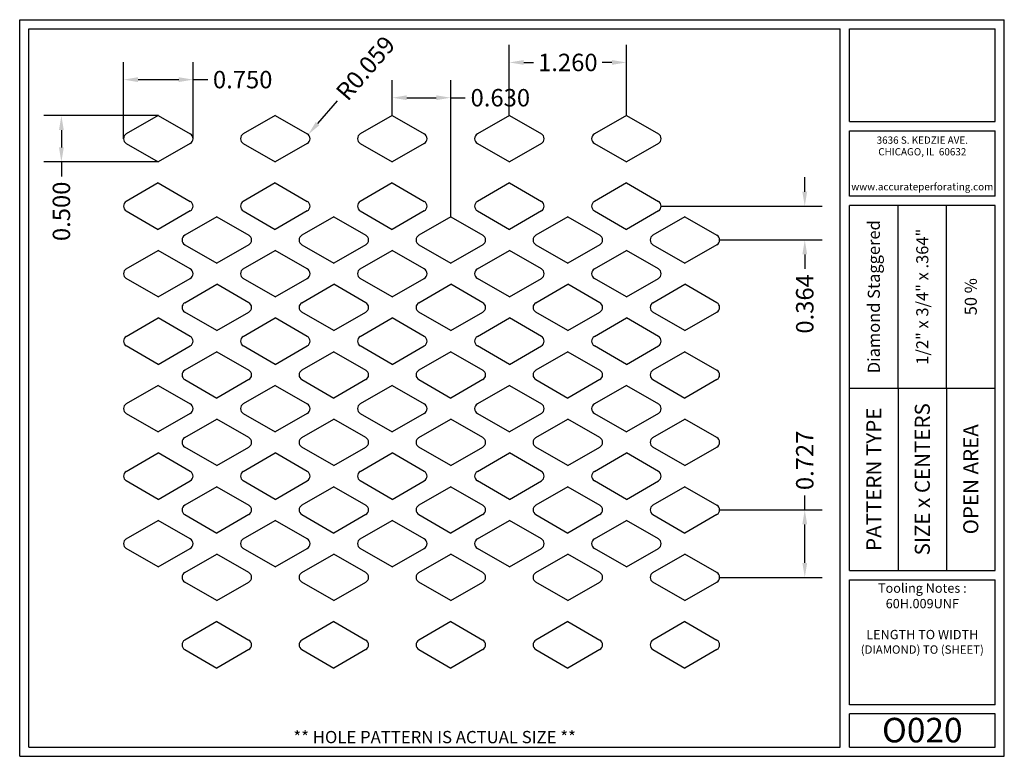
# Model space of a CAD drawing. Units: inches. Extents: x 0 to 10.6, y 0 to 7.9.
import ezdxf
from ezdxf.enums import TextEntityAlignment as Align

# ---------------------------------------------------------------- set-up
doc = ezdxf.new("R2010")
doc.units = ezdxf.units.IN
doc.header["$MEASUREMENT"] = 0
doc.styles.add('style1', font='arial.ttf')
doc.dimstyles.get("Standard").update_dxf_attribs({"dimtxt": 0.188, "dimasz": 0.156, "dimexe": 0.188, "dimexo": 0, "dimgap": 0.06, "dimtad": 0, "dimdec": 3, "dimzin": 0, "dimdsep": 46, "dimtxsty": 'style1', "dimcen": 0, "dimadec": 0, "dimazin": 0, "dimtfac": 1, "dimtdec": 3, "dimtofl": 0, "dimtmove": 0, "dimatfit": 3, "dimfxl": 0.25, "dimtolj": 1, "dimtzin": 0, "dimarcsym": 0})

# ---------------------------------------------------------------- blocks, each defined once
blk = doc.blocks.new('*D1')
at = {"color": 0, "lineweight": -2, "transparency": 16777216}
for p, q in [((5.272, 6.903), (5.272, 7.663)), ((6.532, 6.903), (6.532, 7.663)), ((5.428, 7.475), (5.534, 7.475)), ((6.376, 7.475), (6.27, 7.475))]:
    blk.add_line(p, q, dxfattribs=at)
at = {"color": 0, "transparency": 16777216}
for points in [[(5.428, 7.501), (5.428, 7.449), (5.272, 7.475)], [(6.376, 7.501), (6.376, 7.449), (6.532, 7.475)]]:
    blk.add_solid(points, dxfattribs=at)
at = {"color": 0, "transparency": 16777216, "insert": (5.902, 7.475), "char_height": 0.188, "attachment_point": 5, "style": 'style1'}
blk.add_mtext('\\A1;1.260', dxfattribs=at)
blk = doc.blocks.new('*D2')
at = {"color": 0, "lineweight": -2, "transparency": 16777216}
for p, q in [((8.453, 6.082), (8.453, 6.238)), ((6.906, 5.926), (8.641, 5.926)), ((7.536, 5.563), (8.641, 5.563)), ((8.453, 5.407), (8.453, 5.251))]:
    blk.add_line(p, q, dxfattribs=at)
at = {"color": 0, "transparency": 16777216}
for points in [[(8.427, 6.082), (8.479, 6.082), (8.453, 5.926)], [(8.427, 5.407), (8.479, 5.407), (8.453, 5.563)]]:
    blk.add_solid(points, dxfattribs=at)
at = {"color": 0, "transparency": 16777216, "insert": (8.453, 4.874), "char_height": 0.188, "attachment_point": 5, "rotation": 90, "style": 'style1'}
blk.add_mtext('\\A1;0.364', dxfattribs=at)
blk = doc.blocks.new('*D3')
at = {"color": 0, "lineweight": -2, "transparency": 16777216}
for p, q in [((8.453, 2.655), (8.453, 2.811)), ((7.536, 2.655), (8.641, 2.655)), ((8.453, 2.084), (8.453, 2.499)), ((7.536, 1.928), (8.641, 1.928))]:
    blk.add_line(p, q, dxfattribs=at)
at = {"color": 0, "transparency": 16777216}
for points in [[(8.427, 2.499), (8.479, 2.499), (8.453, 2.655)], [(8.427, 2.084), (8.479, 2.084), (8.453, 1.928)]]:
    blk.add_solid(points, dxfattribs=at)
at = {"color": 0, "transparency": 16777216, "insert": (8.453, 3.188), "char_height": 0.188, "attachment_point": 5, "rotation": 90, "style": 'style1'}
blk.add_mtext('\\A1;0.727', dxfattribs=at)
blk = doc.blocks.new('*D4')
at = {"color": 0, "lineweight": -2, "transparency": 16777216}
for p, q in [((1.118, 6.653), (1.118, 7.478)), ((1.868, 6.653), (1.868, 7.478)), ((1.274, 7.29), (1.712, 7.29)), ((1.868, 7.29), (2.024, 7.29))]:
    blk.add_line(p, q, dxfattribs=at)
at = {"color": 0, "transparency": 16777216}
for points in [[(1.274, 7.316), (1.274, 7.264), (1.118, 7.29)], [(1.712, 7.316), (1.712, 7.264), (1.868, 7.29)]]:
    blk.add_solid(points, dxfattribs=at)
at = {"color": 0, "transparency": 16777216, "insert": (2.401, 7.29), "char_height": 0.188, "attachment_point": 5, "style": 'style1'}
blk.add_mtext('\\A1;0.750', dxfattribs=at)
blk = doc.blocks.new('*D5')
at = {"color": 0, "lineweight": -2, "transparency": 16777216}
for p, q in [((1.493, 6.903), (0.261, 6.903)), ((0.449, 6.747), (0.449, 6.559)), ((1.493, 6.403), (0.261, 6.403)), ((0.449, 6.403), (0.449, 6.247))]:
    blk.add_line(p, q, dxfattribs=at)
at = {"color": 0, "transparency": 16777216}
for points in [[(0.423, 6.747), (0.475, 6.747), (0.449, 6.903)], [(0.423, 6.559), (0.475, 6.559), (0.449, 6.403)]]:
    blk.add_solid(points, dxfattribs=at)
at = {"color": 0, "transparency": 16777216, "insert": (0.449, 5.871), "char_height": 0.188, "attachment_point": 5, "rotation": 90, "style": 'style1'}
blk.add_mtext('\\A1;0.500', dxfattribs=at)
blk = doc.blocks.new('*D8')
at = {"color": 0, "lineweight": -2, "transparency": 16777216}
blk.add_line((3.417, 7.06), (3.208, 6.816), dxfattribs=at)
at = {"color": 0, "transparency": 16777216}
blk.add_solid([(3.188, 6.833), (3.227, 6.799), (3.106, 6.698)], dxfattribs=at)
at = {"color": 0, "transparency": 16777216, "insert": (3.723, 7.414), "char_height": 0.188, "attachment_point": 5, "rotation": 49.2294, "style": 'style1'}
blk.add_mtext('\\A1;R0.059', dxfattribs=at)
blk = doc.blocks.new('*D9')
at = {"color": 0, "lineweight": -2, "transparency": 16777216}
for p, q in [((4.012, 6.903), (4.012, 7.283)), ((4.642, 5.813), (4.642, 7.283)), ((4.168, 7.095), (4.486, 7.095)), ((4.642, 7.095), (4.798, 7.095))]:
    blk.add_line(p, q, dxfattribs=at)
at = {"color": 0, "transparency": 16777216}
for points in [[(4.168, 7.121), (4.168, 7.069), (4.012, 7.095)], [(4.486, 7.121), (4.486, 7.069), (4.642, 7.095)]]:
    blk.add_solid(points, dxfattribs=at)
at = {"color": 0, "transparency": 16777216, "insert": (5.175, 7.095), "char_height": 0.188, "attachment_point": 5, "style": 'style1'}
blk.add_mtext('\\A1;0.630', dxfattribs=at)

msp = doc.modelspace()

# ---------------------------------------------------------------- linework, layer by layer
for p, q in [((0, 0), (0, 7.9357)), ((0, 7.9357), (10.6015, 7.9357)), ((10.6015, 0), (10.6015, 7.9357)), ((0.1, 7.8357), (8.8357, 7.8357)), ((0.1, 0.1), (0.1, 7.8357)), ((8.8357, 0.1), (8.8357, 7.8357)), ((8.9357, 7.8357), (10.5015, 7.8357)), ((8.9357, 6.8398), (8.9357, 7.8357)), ((10.5015, 6.8398), (10.5015, 7.8357)), ((1.4922, 6.9034), (1.1477, 6.7045)), ((1.4922, 6.9034), (1.8367, 6.7045)), ((2.7522, 6.9034), (2.4077, 6.7045)), ((2.7522, 6.9034), (3.0967, 6.7045)), ((4.0122, 6.9034), (3.6677, 6.7045)), ((4.0122, 6.9034), (4.3567, 6.7045)), ((5.2722, 6.9034), (4.9277, 6.7045)), ((5.2722, 6.9034), (5.6167, 6.7045)), ((6.5322, 6.9034), (6.1877, 6.7045)), ((6.5322, 6.9034), (6.8767, 6.7045)), ((8.9357, 6.8398), (10.5015, 6.8398)), ((8.9357, 6.7398), (10.5015, 6.7398)), ((8.9357, 6.0347), (8.9357, 6.7398)), ((10.5015, 6.0347), (10.5015, 6.7398)), ((1.1477, 6.6023), (1.4922, 6.4034)), ((1.8367, 6.6023), (1.4922, 6.4034)), ((2.4077, 6.6023), (2.7522, 6.4034)), ((3.0967, 6.6023), (2.7522, 6.4034)), ((3.6677, 6.6023), (4.0122, 6.4034)), ((4.3567, 6.6023), (4.0122, 6.4034)), ((4.9277, 6.6023), (5.2722, 6.4034)), ((5.6167, 6.6023), (5.2722, 6.4034)), ((6.1877, 6.6023), (6.5322, 6.4034)), ((6.8767, 6.6023), (6.5322, 6.4034)), ((1.4922, 6.1764), (1.1477, 5.9775)), ((1.4922, 6.1764), (1.8367, 5.9775)), ((2.7522, 6.1764), (2.4077, 5.9775)), ((2.7522, 6.1764), (3.0967, 5.9775)), ((4.0122, 6.1764), (3.6677, 5.9775)), ((4.0122, 6.1764), (4.3567, 5.9775)), ((5.2722, 6.1764), (4.9277, 5.9775)), ((5.2722, 6.1764), (5.6167, 5.9775)), ((6.5322, 6.1764), (6.1877, 5.9775)), ((6.5322, 6.1764), (6.8767, 5.9775)), ((10.5015, 6.0347), (8.9357, 6.0347)), ((1.1477, 5.8753), (1.4922, 5.6764)), ((1.8367, 5.8753), (1.4922, 5.6764)), ((2.4077, 5.8753), (2.7522, 5.6764)), ((3.0967, 5.8753), (2.7522, 5.6764)), ((3.6677, 5.8753), (4.0122, 5.6764)), ((4.3567, 5.8753), (4.0122, 5.6764)), ((4.9277, 5.8753), (5.2722, 5.6764)), ((5.6167, 5.8753), (5.2722, 5.6764)), ((6.1877, 5.8753), (6.5322, 5.6764)), ((6.8767, 5.8753), (6.5322, 5.6764)), ((10.5015, 5.9347), (8.9357, 5.9347)), ((8.9357, 2.001), (8.9357, 5.9347)), ((9.4576, 3.9678), (9.4576, 5.9347)), ((9.9796, 3.9678), (9.9796, 5.9347)), ((10.5015, 2.001), (10.5015, 5.9347)), ((2.1222, 5.8129), (1.7777, 5.614)), ((2.1222, 5.8129), (2.4667, 5.614)), ((3.3822, 5.8129), (3.0377, 5.614)), ((3.3822, 5.8129), (3.7267, 5.614)), ((4.6422, 5.8129), (4.2977, 5.614)), ((4.6422, 5.8129), (4.9867, 5.614)), ((5.9022, 5.8129), (5.5577, 5.614)), ((5.9022, 5.8129), (6.2467, 5.614)), ((7.1622, 5.8129), (6.8177, 5.614)), ((7.1622, 5.8129), (7.5067, 5.614)), ((1.1477, 5.2505), (1.4922, 5.4494)), ((1.8367, 5.2505), (1.4922, 5.4494)), ((1.7777, 5.5118), (2.1222, 5.3129)), ((2.4667, 5.5118), (2.1222, 5.3129)), ((2.4077, 5.2505), (2.7522, 5.4494)), ((3.0967, 5.2505), (2.7522, 5.4494)), ((3.0377, 5.5118), (3.3822, 5.3129)), ((3.7267, 5.5118), (3.3822, 5.3129)), ((3.6677, 5.2505), (4.0122, 5.4494)), ((4.3567, 5.2505), (4.0122, 5.4494)), ((4.2977, 5.5118), (4.6422, 5.3129)), ((4.9867, 5.5118), (4.6422, 5.3129)), ((4.9277, 5.2505), (5.2722, 5.4494)), ((5.6167, 5.2505), (5.2722, 5.4494)), ((5.5577, 5.5118), (5.9022, 5.3129)), ((6.2467, 5.5118), (5.9022, 5.3129)), ((6.1877, 5.2505), (6.5322, 5.4494)), ((6.8767, 5.2505), (6.5322, 5.4494)), ((6.8177, 5.5118), (7.1622, 5.3129)), ((7.5067, 5.5118), (7.1622, 5.3129)), ((1.4922, 4.9494), (1.1477, 5.1483)), ((1.4922, 4.9494), (1.8367, 5.1483)), ((2.7522, 4.9494), (2.4077, 5.1483)), ((2.7522, 4.9494), (3.0967, 5.1483)), ((4.0122, 4.9494), (3.6677, 5.1483)), ((4.0122, 4.9494), (4.3567, 5.1483)), ((5.2722, 4.9494), (4.9277, 5.1483)), ((5.2722, 4.9494), (5.6167, 5.1483)), ((6.5322, 4.9494), (6.1877, 5.1483)), ((6.5322, 4.9494), (6.8767, 5.1483)), ((1.7777, 4.887), (2.1222, 5.0859)), ((2.4667, 4.887), (2.1222, 5.0859)), ((3.0377, 4.887), (3.3822, 5.0859)), ((3.7267, 4.887), (3.3822, 5.0859)), ((4.2977, 4.887), (4.6422, 5.0859)), ((4.9867, 4.887), (4.6422, 5.0859)), ((5.5577, 4.887), (5.9022, 5.0859)), ((6.2467, 4.887), (5.9022, 5.0859)), ((6.8177, 4.887), (7.1622, 5.0859)), ((7.5067, 4.887), (7.1622, 5.0859)), ((2.1222, 4.5859), (1.7777, 4.7848)), ((2.1222, 4.5859), (2.4667, 4.7848)), ((3.3822, 4.5859), (3.0377, 4.7848)), ((3.3822, 4.5859), (3.7267, 4.7848)), ((4.6422, 4.5859), (4.2977, 4.7848)), ((4.6422, 4.5859), (4.9867, 4.7848)), ((5.9022, 4.5859), (5.5577, 4.7848)), ((5.9022, 4.5859), (6.2467, 4.7848)), ((7.1622, 4.5859), (6.8177, 4.7848)), ((7.1622, 4.5859), (7.5067, 4.7848)), ((1.1477, 4.5235), (1.4922, 4.7224)), ((1.8367, 4.5235), (1.4922, 4.7224)), ((2.4077, 4.5235), (2.7522, 4.7224)), ((3.0967, 4.5235), (2.7522, 4.7224)), ((3.6677, 4.5235), (4.0122, 4.7224)), ((4.3567, 4.5235), (4.0122, 4.7224)), ((4.9277, 4.5235), (5.2722, 4.7224)), ((5.6167, 4.5235), (5.2722, 4.7224)), ((6.1877, 4.5235), (6.5322, 4.7224)), ((6.8767, 4.5235), (6.5322, 4.7224)), ((1.4922, 4.2224), (1.1477, 4.4213)), ((1.4922, 4.2224), (1.8367, 4.4213)), ((2.1222, 4.3589), (1.7777, 4.16)), ((2.1222, 4.3589), (2.4667, 4.16)), ((2.7522, 4.2224), (2.4077, 4.4213)), ((2.7522, 4.2224), (3.0967, 4.4213)), ((3.3822, 4.3589), (3.0377, 4.16)), ((3.3822, 4.3589), (3.7267, 4.16)), ((4.0122, 4.2224), (3.6677, 4.4213)), ((4.0122, 4.2224), (4.3567, 4.4213)), ((4.6422, 4.3589), (4.2977, 4.16)), ((4.6422, 4.3589), (4.9867, 4.16)), ((5.2722, 4.2224), (4.9277, 4.4213)), ((5.2722, 4.2224), (5.6167, 4.4213)), ((5.9022, 4.3589), (5.5577, 4.16)), ((5.9022, 4.3589), (6.2467, 4.16)), ((6.5322, 4.2224), (6.1877, 4.4213)), ((6.5322, 4.2224), (6.8767, 4.4213)), ((7.1622, 4.3589), (6.8177, 4.16)), ((7.1622, 4.3589), (7.5067, 4.16)), ((1.7777, 4.0578), (2.1222, 3.8589)), ((2.4667, 4.0578), (2.1222, 3.8589)), ((3.0377, 4.0578), (3.3822, 3.8589)), ((3.7267, 4.0578), (3.3822, 3.8589)), ((4.2977, 4.0578), (4.6422, 3.8589)), ((4.9867, 4.0578), (4.6422, 3.8589)), ((5.5577, 4.0578), (5.9022, 3.8589)), ((6.2467, 4.0578), (5.9022, 3.8589)), ((6.8177, 4.0578), (7.1622, 3.8589)), ((7.5067, 4.0578), (7.1622, 3.8589)), ((1.4922, 3.9954), (1.1477, 3.7965)), ((1.4922, 3.9954), (1.8367, 3.7965)), ((2.7522, 3.9954), (2.4077, 3.7965)), ((2.7522, 3.9954), (3.0967, 3.7965)), ((4.0122, 3.9954), (3.6677, 3.7965)), ((4.0122, 3.9954), (4.3567, 3.7965)), ((5.2722, 3.9954), (4.9277, 3.7965)), ((5.2722, 3.9954), (5.6167, 3.7965)), ((6.5322, 3.9954), (6.1877, 3.7965)), ((6.5322, 3.9954), (6.8767, 3.7965)), ((8.9357, 3.9678), (10.5015, 3.9678)), ((9.4576, 3.9678), (9.4576, 2.001)), ((9.9796, 3.9678), (9.9796, 2.001)), ((1.1477, 3.6943), (1.4922, 3.4954)), ((1.8367, 3.6943), (1.4922, 3.4954)), ((1.7777, 3.433), (2.1222, 3.6319)), ((2.4667, 3.433), (2.1222, 3.6319)), ((2.4077, 3.6943), (2.7522, 3.4954)), ((3.0967, 3.6943), (2.7522, 3.4954)), ((3.0377, 3.433), (3.3822, 3.6319)), ((3.7267, 3.433), (3.3822, 3.6319)), ((3.6677, 3.6943), (4.0122, 3.4954)), ((4.3567, 3.6943), (4.0122, 3.4954)), ((4.2977, 3.433), (4.6422, 3.6319)), ((4.9867, 3.433), (4.6422, 3.6319)), ((4.9277, 3.6943), (5.2722, 3.4954)), ((5.6167, 3.6943), (5.2722, 3.4954)), ((5.5577, 3.433), (5.9022, 3.6319)), ((6.2467, 3.433), (5.9022, 3.6319)), ((6.1877, 3.6943), (6.5322, 3.4954)), ((6.8767, 3.6943), (6.5322, 3.4954)), ((6.8177, 3.433), (7.1622, 3.6319)), ((7.5067, 3.433), (7.1622, 3.6319)), ((2.1222, 3.1319), (1.7777, 3.3308)), ((2.1222, 3.1319), (2.4667, 3.3308)), ((3.3822, 3.1319), (3.0377, 3.3308)), ((3.3822, 3.1319), (3.7267, 3.3308)), ((4.6422, 3.1319), (4.2977, 3.3308)), ((4.6422, 3.1319), (4.9867, 3.3308)), ((5.9022, 3.1319), (5.5577, 3.3308)), ((5.9022, 3.1319), (6.2467, 3.3308)), ((7.1622, 3.1319), (6.8177, 3.3308)), ((7.1622, 3.1319), (7.5067, 3.3308)), ((1.1477, 3.0695), (1.4922, 3.2684)), ((1.8367, 3.0695), (1.4922, 3.2684)), ((2.4077, 3.0695), (2.7522, 3.2684)), ((3.0967, 3.0695), (2.7522, 3.2684)), ((3.6677, 3.0695), (4.0122, 3.2684)), ((4.3567, 3.0695), (4.0122, 3.2684)), ((4.9277, 3.0695), (5.2722, 3.2684)), ((5.6167, 3.0695), (5.2722, 3.2684)), ((6.1877, 3.0695), (6.5322, 3.2684)), ((6.8767, 3.0695), (6.5322, 3.2684)), ((1.4922, 2.7684), (1.1477, 2.9673)), ((1.4922, 2.7684), (1.8367, 2.9673)), ((2.1222, 2.9049), (1.7777, 2.706)), ((2.1222, 2.9049), (2.4667, 2.706)), ((2.7522, 2.7684), (2.4077, 2.9673)), ((2.7522, 2.7684), (3.0967, 2.9673)), ((3.3822, 2.9049), (3.0377, 2.706)), ((3.3822, 2.9049), (3.7267, 2.706)), ((4.0122, 2.7684), (3.6677, 2.9673)), ((4.0122, 2.7684), (4.3567, 2.9673)), ((4.6422, 2.9049), (4.2977, 2.706)), ((4.6422, 2.9049), (4.9867, 2.706)), ((5.2722, 2.7684), (4.9277, 2.9673)), ((5.2722, 2.7684), (5.6167, 2.9673)), ((5.9022, 2.9049), (5.5577, 2.706)), ((5.9022, 2.9049), (6.2467, 2.706)), ((6.5322, 2.7684), (6.1877, 2.9673)), ((6.5322, 2.7684), (6.8767, 2.9673)), ((7.1622, 2.9049), (6.8177, 2.706)), ((7.1622, 2.9049), (7.5067, 2.706)), ((1.7777, 2.6038), (2.1222, 2.4049)), ((2.4667, 2.6038), (2.1222, 2.4049)), ((3.0377, 2.6038), (3.3822, 2.4049)), ((3.7267, 2.6038), (3.3822, 2.4049)), ((4.2977, 2.6038), (4.6422, 2.4049)), ((4.9867, 2.6038), (4.6422, 2.4049)), ((5.5577, 2.6038), (5.9022, 2.4049)), ((6.2467, 2.6038), (5.9022, 2.4049)), ((6.8177, 2.6038), (7.1622, 2.4049)), ((7.5067, 2.6038), (7.1622, 2.4049)), ((1.1477, 2.3425), (1.4922, 2.5414)), ((1.8367, 2.3425), (1.4922, 2.5414)), ((2.4077, 2.3425), (2.7522, 2.5414)), ((3.0967, 2.3425), (2.7522, 2.5414)), ((3.6677, 2.3425), (4.0122, 2.5414)), ((4.3567, 2.3425), (4.0122, 2.5414)), ((4.9277, 2.3425), (5.2722, 2.5414)), ((5.6167, 2.3425), (5.2722, 2.5414)), ((6.1877, 2.3425), (6.5322, 2.5414)), ((6.8767, 2.3425), (6.5322, 2.5414)), ((1.4922, 2.0414), (1.1477, 2.2403)), ((1.4922, 2.0414), (1.8367, 2.2403)), ((2.7522, 2.0414), (2.4077, 2.2403)), ((2.7522, 2.0414), (3.0967, 2.2403)), ((4.0122, 2.0414), (3.6677, 2.2403)), ((4.0122, 2.0414), (4.3567, 2.2403)), ((5.2722, 2.0414), (4.9277, 2.2403)), ((5.2722, 2.0414), (5.6167, 2.2403)), ((6.5322, 2.0414), (6.1877, 2.2403)), ((6.5322, 2.0414), (6.8767, 2.2403)), ((1.7777, 1.979), (2.1222, 2.1779)), ((2.4667, 1.979), (2.1222, 2.1779)), ((3.0377, 1.979), (3.3822, 2.1779)), ((3.7267, 1.979), (3.3822, 2.1779)), ((4.2977, 1.979), (4.6422, 2.1779)), ((4.9867, 1.979), (4.6422, 2.1779)), ((5.5577, 1.979), (5.9022, 2.1779)), ((6.2467, 1.979), (5.9022, 2.1779)), ((6.8177, 1.979), (7.1622, 2.1779)), ((7.5067, 1.979), (7.1622, 2.1779)), ((8.9357, 2.001), (10.5015, 2.001)), ((2.1222, 1.6779), (1.7777, 1.8768)), ((2.1222, 1.6779), (2.4667, 1.8768)), ((3.3822, 1.6779), (3.0377, 1.8768)), ((3.3822, 1.6779), (3.7267, 1.8768)), ((4.6422, 1.6779), (4.2977, 1.8768)), ((4.6422, 1.6779), (4.9867, 1.8768)), ((5.9022, 1.6779), (5.5577, 1.8768)), ((5.9022, 1.6779), (6.2467, 1.8768)), ((7.1622, 1.6779), (6.8177, 1.8768)), ((7.1622, 1.6779), (7.5067, 1.8768)), ((8.9357, 1.901), (10.5015, 1.901)), ((8.9357, 0.556), (8.9357, 1.901)), ((10.5015, 0.556), (10.5015, 1.901)), ((2.1222, 1.4509), (1.7777, 1.252)), ((2.1222, 1.4509), (2.4667, 1.252)), ((3.3822, 1.4509), (3.0377, 1.252)), ((3.3822, 1.4509), (3.7267, 1.252)), ((4.6422, 1.4509), (4.2977, 1.252)), ((4.6422, 1.4509), (4.9867, 1.252)), ((5.9022, 1.4509), (5.5577, 1.252)), ((5.9022, 1.4509), (6.2467, 1.252)), ((7.1622, 1.4509), (6.8177, 1.252)), ((7.1622, 1.4509), (7.5067, 1.252)), ((1.7777, 1.1498), (2.1222, 0.9509)), ((2.4667, 1.1498), (2.1222, 0.9509)), ((3.0377, 1.1498), (3.3822, 0.9509)), ((3.7267, 1.1498), (3.3822, 0.9509)), ((4.2977, 1.1498), (4.6422, 0.9509)), ((4.9867, 1.1498), (4.6422, 0.9509)), ((5.5577, 1.1498), (5.9022, 0.9509)), ((6.2467, 1.1498), (5.9022, 0.9509)), ((6.8177, 1.1498), (7.1622, 0.9509)), ((7.5067, 1.1498), (7.1622, 0.9509)), ((10.5015, 0.556), (8.9357, 0.556)), ((8.9357, 0.1), (8.9357, 0.456)), ((10.5015, 0.456), (8.9357, 0.456)), ((10.5015, 0.1), (10.5015, 0.456)), ((0, 0), (10.6015, 0)), ((0.1, 0.1), (8.8357, 0.1)), ((8.9357, 0.1), (10.5015, 0.1)), ((8.9357, 0.1), (10.5015, 0.1))]:
    msp.add_line(p, q)
for centre, start, end in [((1.1772, 6.6534), 120.00073, 239.99927), ((1.8072, 6.6534), 300.00073, 59.99927), ((2.4372, 6.6534), 120.00073, 239.99927), ((3.0672, 6.6534), 300.00073, 59.99927), ((3.6972, 6.6534), 120.00073, 239.99927), ((4.3272, 6.6534), 300.00073, 59.99927), ((4.9572, 6.6534), 120.00073, 239.99927), ((5.5872, 6.6534), 300.00073, 59.99927), ((6.2172, 6.6534), 120.00073, 239.99927), ((6.8472, 6.6534), 300.00073, 59.99927), ((1.1772, 5.9264), 120.00073, 239.99927), ((1.8072, 5.9264), 300.00073, 59.99927), ((2.4372, 5.9264), 120.00073, 239.99927), ((3.0672, 5.9264), 300.00073, 59.99927), ((3.6972, 5.9264), 120.00073, 239.99927), ((4.3272, 5.9264), 300.00073, 59.99927), ((4.9572, 5.9264), 120.00073, 239.99927), ((5.5872, 5.9264), 300.00073, 59.99927), ((6.2172, 5.9264), 120.00073, 239.99927), ((6.8472, 5.9264), 300.00073, 59.99927), ((1.8072, 5.5629), 120.00073, 239.99927), ((2.4372, 5.5629), 300.00073, 59.99927), ((3.0672, 5.5629), 120.00073, 239.99927), ((3.6972, 5.5629), 300.00073, 59.99927), ((4.3272, 5.5629), 120.00073, 239.99927), ((4.9572, 5.5629), 300.00073, 59.99927), ((5.5872, 5.5629), 120.00073, 239.99927), ((6.2172, 5.5629), 300.00073, 59.99927), ((6.8472, 5.5629), 120.00073, 239.99927), ((7.4772, 5.5629), 300.00073, 59.99927), ((1.1772, 5.1994), 120.00073, 239.99927), ((1.8072, 5.1994), 300.00073, 59.99927), ((2.4372, 5.1994), 120.00073, 239.99927), ((3.0672, 5.1994), 300.00073, 59.99927), ((3.6972, 5.1994), 120.00073, 239.99927), ((4.3272, 5.1994), 300.00073, 59.99927), ((4.9572, 5.1994), 120.00073, 239.99927), ((5.5872, 5.1994), 300.00073, 59.99927), ((6.2172, 5.1994), 120.00073, 239.99927), ((6.8472, 5.1994), 300.00073, 59.99927), ((1.8072, 4.8359), 120.00073, 239.99927), ((2.4372, 4.8359), 300.00073, 59.99927), ((3.0672, 4.8359), 120.00073, 239.99927), ((3.6972, 4.8359), 300.00073, 59.99927), ((4.3272, 4.8359), 120.00073, 239.99927), ((4.9572, 4.8359), 300.00073, 59.99927), ((5.5872, 4.8359), 120.00073, 239.99927), ((6.2172, 4.8359), 300.00073, 59.99927), ((6.8472, 4.8359), 120.00073, 239.99927), ((7.4772, 4.8359), 300.00073, 59.99927), ((1.1772, 4.4724), 120.00073, 239.99927), ((1.8072, 4.4724), 300.00073, 59.99927), ((2.4372, 4.4724), 120.00073, 239.99927), ((3.0672, 4.4724), 300.00073, 59.99927), ((3.6972, 4.4724), 120.00073, 239.99927), ((4.3272, 4.4724), 300.00073, 59.99927), ((4.9572, 4.4724), 120.00073, 239.99927), ((5.5872, 4.4724), 300.00073, 59.99927), ((6.2172, 4.4724), 120.00073, 239.99927), ((6.8472, 4.4724), 300.00073, 59.99927), ((1.8072, 4.1089), 120.00073, 239.99927), ((2.4372, 4.1089), 300.00073, 59.99927), ((3.0672, 4.1089), 120.00073, 239.99927), ((3.6972, 4.1089), 300.00073, 59.99927), ((4.3272, 4.1089), 120.00073, 239.99927), ((4.9572, 4.1089), 300.00073, 59.99927), ((5.5872, 4.1089), 120.00073, 239.99927), ((6.2172, 4.1089), 300.00073, 59.99927), ((6.8472, 4.1089), 120.00073, 239.99927), ((7.4772, 4.1089), 300.00073, 59.99927), ((1.1772, 3.7454), 120.00073, 239.99927), ((1.8072, 3.7454), 300.00073, 59.99927), ((2.4372, 3.7454), 120.00073, 239.99927), ((3.0672, 3.7454), 300.00073, 59.99927), ((3.6972, 3.7454), 120.00073, 239.99927), ((4.3272, 3.7454), 300.00073, 59.99927), ((4.9572, 3.7454), 120.00073, 239.99927), ((5.5872, 3.7454), 300.00073, 59.99927), ((6.2172, 3.7454), 120.00073, 239.99927), ((6.8472, 3.7454), 300.00073, 59.99927), ((1.8072, 3.3819), 120.00073, 239.99927), ((2.4372, 3.3819), 300.00073, 59.99927), ((3.0672, 3.3819), 120.00073, 239.99927), ((3.6972, 3.3819), 300.00073, 59.99927), ((4.3272, 3.3819), 120.00073, 239.99927), ((4.9572, 3.3819), 300.00073, 59.99927), ((5.5872, 3.3819), 120.00073, 239.99927), ((6.2172, 3.3819), 300.00073, 59.99927), ((6.8472, 3.3819), 120.00073, 239.99927), ((7.4772, 3.3819), 300.00073, 59.99927), ((1.1772, 3.0184), 120.00073, 239.99927), ((1.8072, 3.0184), 300.00073, 59.99927), ((2.4372, 3.0184), 120.00073, 239.99927), ((3.0672, 3.0184), 300.00073, 59.99927), ((3.6972, 3.0184), 120.00073, 239.99927), ((4.3272, 3.0184), 300.00073, 59.99927), ((4.9572, 3.0184), 120.00073, 239.99927), ((5.5872, 3.0184), 300.00073, 59.99927), ((6.2172, 3.0184), 120.00073, 239.99927), ((6.8472, 3.0184), 300.00073, 59.99927), ((1.8072, 2.6549), 120.00073, 239.99927), ((2.4372, 2.6549), 300.00073, 59.99927), ((3.0672, 2.6549), 120.00073, 239.99927), ((3.6972, 2.6549), 300.00073, 59.99927), ((4.3272, 2.6549), 120.00073, 239.99927), ((4.9572, 2.6549), 300.00073, 59.99927), ((5.5872, 2.6549), 120.00073, 239.99927), ((6.2172, 2.6549), 300.00073, 59.99927), ((6.8472, 2.6549), 120.00073, 239.99927), ((7.4772, 2.6549), 300.00073, 59.99927), ((1.1772, 2.2914), 120.00073, 239.99927), ((1.8072, 2.2914), 300.00073, 59.99927), ((2.4372, 2.2914), 120.00073, 239.99927), ((3.0672, 2.2914), 300.00073, 59.99927), ((3.6972, 2.2914), 120.00073, 239.99927), ((4.3272, 2.2914), 300.00073, 59.99927), ((4.9572, 2.2914), 120.00073, 239.99927), ((5.5872, 2.2914), 300.00073, 59.99927), ((6.2172, 2.2914), 120.00073, 239.99927), ((6.8472, 2.2914), 300.00073, 59.99927), ((1.8072, 1.9279), 120.00073, 239.99927), ((2.4372, 1.9279), 300.00073, 59.99927), ((3.0672, 1.9279), 120.00073, 239.99927), ((3.6972, 1.9279), 300.00073, 59.99927), ((4.3272, 1.9279), 120.00073, 239.99927), ((4.9572, 1.9279), 300.00073, 59.99927), ((5.5872, 1.9279), 120.00073, 239.99927), ((6.2172, 1.9279), 300.00073, 59.99927), ((6.8472, 1.9279), 120.00073, 239.99927), ((7.4772, 1.9279), 300.00073, 59.99927), ((1.8072, 1.2009), 120.00073, 239.99927), ((2.4372, 1.2009), 300.00073, 59.99927), ((3.0672, 1.2009), 120.00073, 239.99927), ((3.6972, 1.2009), 300.00073, 59.99927), ((4.3272, 1.2009), 120.00073, 239.99927), ((4.9572, 1.2009), 300.00073, 59.99927), ((5.5872, 1.2009), 120.00073, 239.99927), ((6.2172, 1.2009), 300.00073, 59.99927), ((6.8472, 1.2009), 120.00073, 239.99927), ((7.4772, 1.2009), 300.00073, 59.99927)]:
    msp.add_arc(centre, 0.059, start, end)
for p in [(9.4576, 3.9678), (9.9796, 3.9678)]:
    msp.add_point(p)

# ---------------------------------------------------------------- texts
at = {"style": 'style1'}
for s, p in [('3636 S. KEDZIE AVE.', (9.7186, 6.6773)), ('CHICAGO, IL  60632', (9.7186, 6.5518)), ('www.accurateperforating.com', (9.7186, 6.1753))]:
    msp.add_text(s, height=0.078125, dxfattribs=at).set_placement(p, align=Align.TOP_CENTER)
for s, height, p in [('Diamond Staggered', 0.13, (9.1967, 4.9513)), ('1/2" x 3/4" x .364"', 0.13, (9.7186, 4.9513)), ('50 %%%', 0.13, (10.2405, 4.9513)), ('PATTERN TYPE', 0.1625, (9.1967, 2.9844)), ('SIZE x CENTERS', 0.1625, (9.7186, 2.9844)), ('OPEN AREA', 0.1625, (10.2405, 2.9844))]:
    msp.add_text(s, height=height, rotation=90, dxfattribs=at).set_placement(p, align=Align.MIDDLE_CENTER)
for s, height, p in [('O020', 0.26408, (9.7186, 0.0679)), ('** HOLE PATTERN IS ACTUAL SIZE **', 0.132041, (4.4679, 0.1))]:
    msp.add_text(s, height=height, dxfattribs=at).set_placement(p, align=Align.BOTTOM_CENTER)
at = {"insert": (9.7186, 1.8619), "char_height": 0.1, "width": 1.5658, "attachment_point": 2, "style": 'style1'}
msp.add_mtext('Tooling Notes :\\P60H.009UNF\\P\\PLENGTH TO WIDTH\\P{\\H0.9x;(DIAMOND) TO (SHEET)}', dxfattribs=at)

# ---------------------------------------------------------------- dimensions: what is measured, and where the dimension line sits
dim = msp.add_radius_dim(center=(3.0672, 6.6534), mpoint=(3.1057, 6.6981), dimstyle='Standard')
dim.commit()
dim.dimension.update_dxf_attribs({"geometry": '*D8', "text_midpoint": (3.7227, 7.4136), "dimtype": 164})
for base, p1, p2, picture, middle in [((6.5322, 7.4745), (5.2722, 6.9034), (6.5322, 6.9034), '*D1', (5.9022, 7.4745)), ((1.8682, 7.2899), (1.1182, 6.6534), (1.8682, 6.6534), '*D4', (2.4011, 7.2899)), ((4.6422, 7.0955), (4.0122, 6.9034), (4.6422, 5.8129), '*D9', (5.1751, 7.0955))]:
    dim = msp.add_linear_dim(base=base, p1=p1, p2=p2, dimstyle='Standard')
    dim.commit()
    dim.dimension.update_dxf_attribs({"geometry": picture, "text_midpoint": middle})
dim = msp.add_linear_dim(base=(0.4487, 6.4034), p1=(1.4932, 6.9034), p2=(1.4932, 6.4034), angle=90, dimstyle='Standard')
dim.commit()
dim.dimension.update_dxf_attribs({"geometry": '*D5', "text_midpoint": (0.4487, 5.8706), "dimtype": 160})
for base, p1, p2, picture, middle in [((8.4530277421, 5.5629313595), (6.9062151893, 5.9264313595), (7.5362151893, 5.5629313595), '*D2', (8.4530277421, 4.8741141698)), ((8.453, 2.6549), (7.5362, 1.9279), (7.5362, 2.6549), '*D3', (8.453, 3.1881))]:
    dim = msp.add_linear_dim(base=base, p1=p1, p2=p2, angle=90, dimstyle='Standard')
    dim.commit()
    dim.dimension.update_dxf_attribs({"geometry": picture, "text_midpoint": middle})

doc.saveas('drawing.dxf')
